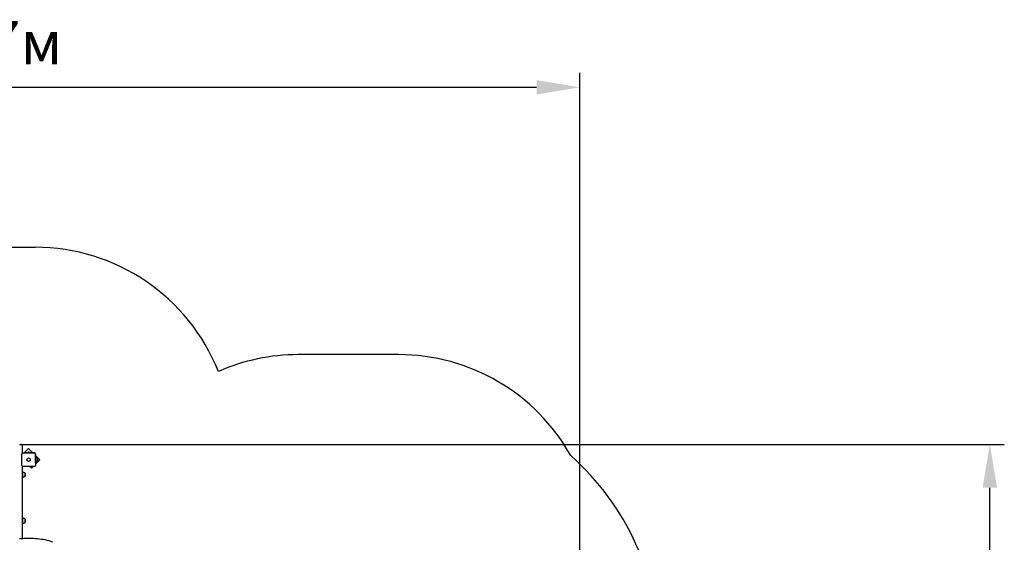
# Model space of a CAD drawing. Units: millimetres. Extents: x 3.3 to 20.3, y 4.2 to 15.6.
# Drawn here: x 12.8 to 20.3, y 11.6 to 15.6 of the extents above; entities that cross this region are included whole.
import ezdxf

# ---------------------------------------------------------------- set-up
doc = ezdxf.new("R2010")
doc.units = ezdxf.units.MM
doc.header["$LTSCALE"] = 110
doc.header["$PDSIZE"] = -1
doc.linetypes.add('SLD-Сплошная', pattern=[0])
doc.styles.get("Standard").update_dxf_attribs({"font": 'isocpeui.ttf'})
doc.dimstyles.new('ISO-25', dxfattribs={"dimtxt": 2.5, "dimasz": 2.5, "dimexe": 1.25, "dimexo": 0.625, "dimtad": 1, "dimtxsty": 'Standard', "dimcen": 2.5, "dimadec": 0, "dimazin": 0, "dimtfac": 1, "dimtmove": 0, "dimatfit": 3, "dimfxl": 1, "dimarcsym": 0})

# ---------------------------------------------------------------- blocks, each defined once
blk = doc.blocks.new('*D16')
at = {"color": 0, "lineweight": -2, "transparency": 16777216}
for p, q in [((8.0238, 11.1465), (8.0238, 15.1593)), ((17.0915, 8.3776), (17.0915, 15.1593)), ((8.3538, 15.0493), (16.7615, 15.0493))]:
    blk.add_line(p, q, dxfattribs=at)
at = {"color": 0, "transparency": 16777216}
for points in [[(8.3538, 15.1043), (8.3538, 14.9943), (8.0238, 15.0493)], [(16.7615, 15.1043), (16.7615, 14.9943), (17.0915, 15.0493)]]:
    blk.add_solid(points, dxfattribs=at)
at = {"layer": 'Defpoints', "color": 0, "transparency": 16777216}
for p in [(17.0915, 15.0493), (8.0238, 11.1465), (17.0915, 8.3776)]:
    blk.add_point(p, dxfattribs=at)
at = {"color": 0, "transparency": 16777216, "insert": (12.5577, 15.3473), "char_height": 0.33, "attachment_point": 5}
blk.add_mtext('9,07м', dxfattribs=at)
blk = doc.blocks.new('*D17')
at = {"color": 0, "lineweight": -2, "transparency": 16777216}
for p, q in [((12.8431, 12.3316), (20.3198, 12.3316)), ((20.2098, 8.3166), (20.2098, 12.0016)), ((15.5578, 7.9866), (20.3198, 7.9866))]:
    blk.add_line(p, q, dxfattribs=at)
at = {"color": 0, "transparency": 16777216}
for points in [[(20.1548, 12.0016), (20.2648, 12.0016), (20.2098, 12.3316)], [(20.1548, 8.3166), (20.2648, 8.3166), (20.2098, 7.9866)]]:
    blk.add_solid(points, dxfattribs=at)
at = {"layer": 'Defpoints', "color": 0, "transparency": 16777216}
for p in [(12.8431, 12.3316), (20.2098, 12.3316), (15.5578, 7.9866)]:
    blk.add_point(p, dxfattribs=at)
at = {"color": 0, "transparency": 16777216, "insert": (19.9118, 10.1591), "char_height": 0.33, "attachment_point": 5, "rotation": 90}
blk.add_mtext('4,35м', dxfattribs=at)

msp = doc.modelspace()

# ---------------------------------------------------------------- linework, layer by layer
at = {"color": 251, "linetype": 'SLD-Сплошная', "true_color": 0x636466}
for p, q in [((11.7521, 13.8316), (12.9481, 13.8316)), ((15.7121, 13.0146), (14.9481, 13.0146))]:
    msp.add_line(p, q, dxfattribs=at)
at = {"color": 7, "linetype": 'SLD-Сплошная', "lineweight": 25}
for p, q in [((12.8351, 12.3316), (12.8431, 12.3316)), ((12.8481, 12.3266), (12.8481, 12.3213)), ((12.8481, 12.3213), (12.8481, 12.2627)), ((12.8981, 12.2994), (12.8648, 12.2661)), ((12.9299, 12.2676), (12.8981, 12.2994)), ((12.8466, 12.1711), (12.8466, 12.2581)), ((12.8546, 12.2661), (12.9416, 12.2661)), ((12.8684, 12.2661), (12.8684, 12.2676)), ((12.8684, 12.2676), (12.8734, 12.2676)), ((12.9441, 12.2676), (12.8734, 12.2676)), ((12.8875, 12.2694), (12.8875, 12.2676)), ((12.8875, 12.2694), (12.9004, 12.2694)), ((12.9016, 12.2712), (12.8946, 12.2712)), ((12.9004, 12.2694), (12.9088, 12.2694)), ((12.9088, 12.2676), (12.9088, 12.2694)), ((12.9496, 12.2581), (12.9496, 12.1711)), ((12.9496, 12.1812), (12.9829, 12.2145)), ((12.9511, 12.1899), (12.9511, 12.2606)), ((12.9829, 12.2145), (12.9511, 12.2464)), ((12.9626, 12.2279), (12.9626, 12.2012)), ((12.8481, 12.1664), (12.8481, 11.6133)), ((12.9416, 12.1631), (12.8546, 12.1631)), ((12.9071, 12.1631), (12.9193, 12.1509)), ((12.9193, 12.1509), (12.9315, 12.1631)), ((12.9511, 12.1849), (12.9496, 12.1849)), ((12.9511, 12.1899), (12.9511, 12.1849)), ((12.8531, 12.1063), (12.8481, 12.1063)), ((12.8481, 12.0963), (12.8531, 12.0963)), ((12.8561, 12.1199), (12.8531, 12.1199)), ((12.8531, 12.0827), (12.8531, 12.1199)), ((12.8531, 12.0827), (12.8561, 12.0827)), ((12.8686, 12.1147), (12.8686, 12.088)), ((12.8561, 11.7688), (12.8531, 11.7688)), ((12.8531, 11.7316), (12.8531, 11.7688)), ((12.8686, 11.7635), (12.8686, 11.7368)), ((12.8531, 11.7552), (12.8481, 11.7552)), ((12.8481, 11.7452), (12.8531, 11.7452)), ((12.8531, 11.7316), (12.8561, 11.7316)), ((12.9019, 11.615), (12.8962, 11.615))]:
    msp.add_line(p, q, dxfattribs=at)
for radius in [0.0137, 0.0135]:
    msp.add_circle((12.8981, 12.2146), radius, dxfattribs=at)
at = {"color": 251, "linetype": 'SLD-Сплошная', "true_color": 0x636466}
for centre, radius, start, end in [((12.9481, 12.3316), 1.5, 21.71347, 90), ((14.9481, 11.5146), 1.5, 90, 113.8465), ((15.7121, 11.5146), 1.5, 29.21938, 90), ((15.6941, 10.7506), 2, 0, 48.42746)]:
    msp.add_arc(centre, radius, start, end, dxfattribs=at)
at = {"color": 7, "linetype": 'SLD-Сплошная', "lineweight": 25}
for centre, radius, start, end in [((12.8351, 12.3266), 0.005, 90, 180), ((12.8431, 12.3266), 0.005, 0, 90), ((12.8546, 12.2581), 0.008, 90, 180), ((12.8946, 12.2664), 0.00481, 90, 141.28201), ((12.9016, 12.2664), 0.00481, 38.71799, 90), ((12.9416, 12.2581), 0.008, 0, 90), ((12.9441, 12.2606), 0.007, 0, 90), ((12.9501, 12.2157), 0.0175, 44.43519, 86.80855), ((12.9513, 12.2146), 0.0175, 310.30625, 49.69375), ((12.8546, 12.1711), 0.008, 180, 270), ((12.9416, 12.1711), 0.008, 270, 0), ((12.9501, 12.2135), 0.0175, 273.19145, 315.56481), ((12.8561, 12.1024), 0.0175, 44.43519, 90), ((12.8561, 12.1003), 0.0175, 270, 315.56481), ((12.8573, 12.1013), 0.0175, 310.30625, 49.69375), ((12.8561, 11.7513), 0.0175, 44.43519, 90), ((12.8573, 11.7502), 0.0175, 310.30625, 49.69375), ((12.8561, 11.7491), 0.0175, 270, 315.56481), ((12.8963, 10.9302), 0.6848, 90.0028, 95.6559), ((12.9019, 10.9308), 0.6842, 84.67937, 95.0788), ((12.9068, 10.9584), 0.6563, 79.6616, 84.86095), ((12.982, 11.3711), 0.2368, 65.25067, 79.65498)]:
    msp.add_arc(centre, radius, start, end, dxfattribs=at)

# ---------------------------------------------------------------- dimensions: what is measured, and where the dimension line sits
dim = msp.add_linear_dim(base=(17.0915, 15.0493), p1=(8.0238, 11.1465), p2=(17.0915, 8.3776), dimstyle='ISO-25', override={"dimtxt": 0.33, "dimasz": 0.33, "dimexe": 0.11, "dimexo": 0, "dimgap": 0.1, "dimzin": 1, "dimpost": 'м', "dimtdec": 3, "dimtzin": 1})
dim.commit()
dim.dimension.update_dxf_attribs({"geometry": '*D16', "text_midpoint": (12.5577, 15.3473)})
dim = msp.add_linear_dim(base=(20.20977061, 12.33158255), p1=(15.55777262, 7.98658252), p2=(12.84312294, 12.33158255), angle=90, dimstyle='ISO-25', override={"dimtxt": 0.33, "dimasz": 0.33, "dimexe": 0.11, "dimexo": 0, "dimgap": 0.1, "dimtih": 0, "dimtoh": 0, "dimzin": 1, "dimpost": 'м', "dimtdec": 3, "dimtzin": 1})
dim.commit()
dim.dimension.update_dxf_attribs({"geometry": '*D17', "text_midpoint": (19.91177061, 10.15908253)})

doc.saveas('drawing.dxf')
